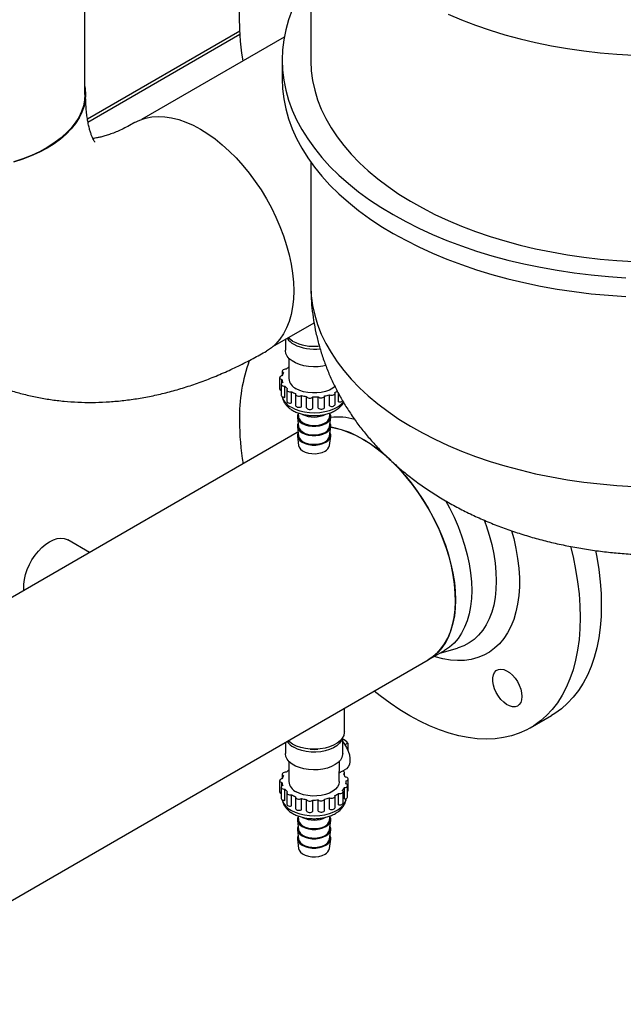
# Model space of a CAD drawing. Units: millimetres. Extents: x -3720 to -3146, y -6241 to -5861.
# Drawn here: x -3661 to -3651, y -6206 to -6189 of the extents above; entities that cross this region are included whole.
import ezdxf

# ---------------------------------------------------------------- set-up
doc = ezdxf.new("R2010")
doc.units = ezdxf.units.MM

msp = doc.modelspace()

# ---------------------------------------------------------------- linework, layer by layer
at = {"color": 7, "linetype": 'Continuous', "lineweight": 25}
for p, q in [((-3660.20316, -6190.40034), (-3660.20316, -6179.44927)), ((-3656.26687, -6186.20794), (-3656.26687, -6189.80072)), ((-3657.50422, -6189.30004), (-3660.15896, -6190.83259)), ((-3656.73043, -6189.40089), (-3659.21558, -6190.83553)), ((-3656.76687, -6189.80072), (-3656.76687, -6190.12733)), ((-3656.26687, -6191.58205), (-3656.26687, -6193.72011)), ((-3656.92976, -6194.79511), (-3656.20983, -6194.3795)), ((-3656.71005, -6194.66827), (-3656.71005, -6194.85924)), ((-3656.65005, -6194.99634), (-3656.65005, -6195.34916)), ((-3656.65189, -6195.12873), (-3656.65189, -6195.15054)), ((-3656.80947, -6195.33477), (-3656.80947, -6195.53073)), ((-3656.76915, -6195.42677), (-3656.76915, -6195.36749)), ((-3656.76404, -6195.22325), (-3656.76404, -6195.30116)), ((-3656.78206, -6195.44823), (-3656.78206, -6195.6442)), ((-3656.71993, -6195.67881), (-3656.71993, -6195.48284)), ((-3656.68549, -6195.54831), (-3656.68549, -6195.74428)), ((-3656.60184, -6195.77612), (-3656.60184, -6195.58015)), ((-3656.53282, -6195.6215), (-3656.53282, -6195.81747)), ((-3656.43085, -6195.84222), (-3656.43085, -6195.64625)), ((-3656.34399, -6195.85903), (-3656.34399, -6195.66306)), ((-3656.23003, -6195.86821), (-3656.23003, -6195.67224)), ((-3656.13852, -6195.86576), (-3656.13852, -6195.6698)), ((-3656.02651, -6195.85056), (-3656.02651, -6195.65459)), ((-3655.94271, -6195.8292), (-3655.94271, -6195.63323)), ((-3655.84488, -6195.80231), (-3655.84488, -6195.60634)), ((-3655.78301, -6195.75426), (-3655.78301, -6195.61279)), ((-3656.50117, -6196.02857), (-3656.47923, -6196.19089)), ((-3656.48989, -6195.94872), (-3656.47923, -6196.02758)), ((-3655.94087, -6196.02758), (-3655.93019, -6195.94858)), ((-3655.94087, -6196.19089), (-3655.91893, -6196.02857)), ((-3656.50117, -6196.19188), (-3656.47923, -6196.3542)), ((-3655.94087, -6196.3542), (-3655.91893, -6196.19188)), ((-3656.50443, -6196.29267), (-3666.51674, -6202.07265)), ((-3656.48877, -6196.28363), (-3656.50443, -6196.29267)), ((-3656.48874, -6196.28386), (-3656.50443, -6196.29267)), ((-3656.50117, -6196.35519), (-3656.47923, -6196.51751)), ((-3655.94087, -6196.51751), (-3655.91893, -6196.35519)), ((-3660.12293, -6198.38158), (-3660.50241, -6198.16251)), ((-3654.21861, -6200.25225), (-3653.93577, -6200.08896)), ((-3654.0181, -6200.13649), (-3653.71212, -6200.04922)), ((-3666.54795, -6207.36982), (-3654.21861, -6200.25225)), ((-3655.68205, -6201.50588), (-3655.68205, -6201.09707)), ((-3652.44145, -6201.43635), (-3652.07375, -6201.22408)), ((-3656.71005, -6201.69052), (-3656.71005, -6201.88149)), ((-3655.71005, -6201.88149), (-3655.71005, -6201.60382)), ((-3655.62315, -6201.70411), (-3655.6708, -6201.73162)), ((-3655.62315, -6201.70411), (-3655.62315, -6201.82131)), ((-3656.65005, -6202.01859), (-3656.65005, -6202.37141)), ((-3656.65189, -6202.15098), (-3656.65189, -6202.17279)), ((-3655.77005, -6202.22297), (-3655.65523, -6202.15668)), ((-3655.77005, -6202.37141), (-3655.77005, -6202.19517)), ((-3655.67829, -6202.27004), (-3655.67829, -6202.21972)), ((-3656.80947, -6202.35702), (-3656.80947, -6202.55299)), ((-3656.76915, -6202.44902), (-3656.76915, -6202.38974)), ((-3656.76404, -6202.2455), (-3656.76404, -6202.32341)), ((-3655.65005, -6202.41438), (-3655.65005, -6202.37141)), ((-3655.61523, -6202.52431), (-3655.61523, -6202.32834)), ((-3656.78206, -6202.47048), (-3656.78206, -6202.66645)), ((-3656.71993, -6202.70107), (-3656.71993, -6202.5051)), ((-3656.68549, -6202.57056), (-3656.68549, -6202.76653)), ((-3655.70455, -6202.74356), (-3655.70455, -6202.54759)), ((-3655.68098, -6202.67334), (-3655.68098, -6202.47737)), ((-3655.62439, -6202.63875), (-3655.62439, -6202.44279)), ((-3656.60184, -6202.79837), (-3656.60184, -6202.6024)), ((-3656.53282, -6202.64375), (-3656.53282, -6202.83972)), ((-3656.43085, -6202.86448), (-3656.43085, -6202.66851)), ((-3656.34399, -6202.88128), (-3656.34399, -6202.68531)), ((-3656.23003, -6202.89046), (-3656.23003, -6202.69449)), ((-3656.13852, -6202.88802), (-3656.13852, -6202.69205)), ((-3656.02651, -6202.87281), (-3656.02651, -6202.67684)), ((-3655.94271, -6202.85145), (-3655.94271, -6202.65548)), ((-3655.84488, -6202.82456), (-3655.84488, -6202.62859)), ((-3655.78301, -6202.77651), (-3655.78301, -6202.58054)), ((-3656.50117, -6203.05082), (-3656.47923, -6203.21314)), ((-3656.48989, -6202.97097), (-3656.47923, -6203.04983)), ((-3655.94087, -6203.04983), (-3655.93019, -6202.97084)), ((-3655.94087, -6203.21314), (-3655.91893, -6203.05082)), ((-3656.50117, -6203.21413), (-3656.47923, -6203.37645)), ((-3655.94087, -6203.37645), (-3655.91893, -6203.21413)), ((-3656.50117, -6203.37744), (-3656.47923, -6203.53976)), ((-3655.94087, -6203.53976), (-3655.91893, -6203.37744))]:
    msp.add_line(p, q, dxfattribs=at)
at = {"color": 8, "linetype": 'Continuous', "lineweight": 25}
msp.add_line((-3660.15068, -6190.88191), (-3657.50092, -6189.35224), dxfattribs=at)
at = {"color": 7, "linetype": 'Continuous', "lineweight": 25, "flags": 128}
for points in [[(-3657.44602, -6189.81399), (-3657.46601, -6189.6838), (-3657.49105, -6189.47196), (-3657.5061, -6189.26454), (-3657.51113, -6189.06223), (-3657.5061, -6188.86573), (-3657.49105, -6188.67569), (-3657.46601, -6188.49276), (-3657.43107, -6188.31756), (-3657.38636, -6188.15067), (-3657.33202, -6187.99268), (-3657.26824, -6187.8441), (-3657.19523, -6187.70545), (-3657.11324, -6187.57719), (-3657.02255, -6187.45976), (-3656.92346, -6187.35355), (-3656.81631, -6187.25892), (-3656.70147, -6187.17619), (-3656.57931, -6187.10565), (-3656.45026, -6187.04753), (-3656.31475, -6187.00203), (-3656.26687, -6186.98936)], [(-3656.59156, -6188.92839), (-3656.65449, -6189.10061), (-3656.70358, -6189.27433), (-3656.73871, -6189.44916), (-3656.75983, -6189.62475), (-3656.76687, -6189.80072), (-3656.75983, -6189.97668), (-3656.73871, -6190.15227), (-3656.70358, -6190.3271), (-3656.65449, -6190.50082), (-3656.59156, -6190.67304), (-3656.51492, -6190.8434), (-3656.42473, -6191.01153), (-3656.32119, -6191.17708), (-3656.20451, -6191.33969), (-3656.07495, -6191.49902), (-3655.93278, -6191.65473), (-3655.7783, -6191.80647), (-3655.61185, -6191.95394), (-3655.43378, -6192.09681), (-3655.24447, -6192.23478), (-3655.04433, -6192.36756), (-3654.83377, -6192.49486), (-3654.61326, -6192.61641), (-3654.38326, -6192.73195), (-3654.14426, -6192.84124), (-3653.89677, -6192.94404), (-3653.64132, -6193.04013), (-3653.37846, -6193.1293), (-3653.10874, -6193.21138), (-3652.83275, -6193.28617), (-3652.55106, -6193.35353), (-3652.26429, -6193.4133), (-3651.97304, -6193.46537), (-3651.67794, -6193.50961), (-3651.37962, -6193.54594), (-3651.0787, -6193.57428), (-3650.77584, -6193.59456)], [(-3656.26687, -6189.80072), (-3656.26676, -6189.82183), (-3656.25799, -6189.99064), (-3656.23521, -6190.15901), (-3656.19848, -6190.32655), (-3656.14787, -6190.49289), (-3656.0835, -6190.65764), (-3656.00553, -6190.82041), (-3655.91413, -6190.98084), (-3655.80951, -6191.13856), (-3655.69191, -6191.2932), (-3655.5616, -6191.4444), (-3655.41888, -6191.59183), (-3655.26409, -6191.73513), (-3655.09757, -6191.87399), (-3654.91971, -6192.00808), (-3654.73092, -6192.13709), (-3654.53163, -6192.26072), (-3654.3223, -6192.3787), (-3654.10342, -6192.49075), (-3653.87548, -6192.59661), (-3653.63901, -6192.69605), (-3653.39455, -6192.78882), (-3653.14267, -6192.87472), (-3652.88395, -6192.95355), (-3652.61897, -6193.02512), (-3652.34836, -6193.08928), (-3652.07273, -6193.14588), (-3651.79271, -6193.19479), (-3651.50896, -6193.23588), (-3651.22212, -6193.26908), (-3650.93285, -6193.2943), (-3650.64182, -6193.31148)], [(-3656.76687, -6190.12733), (-3656.75983, -6190.30329), (-3656.73871, -6190.47888), (-3656.70358, -6190.65372), (-3656.65449, -6190.82744), (-3656.59156, -6190.99966), (-3656.51492, -6191.17001), (-3656.42473, -6191.33815), (-3656.32119, -6191.5037), (-3656.20451, -6191.66631), (-3656.07495, -6191.82564), (-3655.93278, -6191.98134), (-3655.7783, -6192.13309), (-3655.61185, -6192.28056), (-3655.43378, -6192.42343), (-3655.24447, -6192.5614), (-3655.04433, -6192.69418), (-3654.83377, -6192.82148), (-3654.61326, -6192.94303), (-3654.38326, -6193.05857), (-3654.14426, -6193.16786), (-3653.89677, -6193.27065), (-3653.64132, -6193.36674), (-3653.37846, -6193.45592), (-3653.10874, -6193.53799), (-3652.83275, -6193.61279), (-3652.55106, -6193.68014), (-3652.26429, -6193.73992), (-3651.97304, -6193.79198), (-3651.67794, -6193.83623), (-3651.37962, -6193.87256), (-3651.0787, -6193.90089), (-3650.77584, -6193.92118)], [(-3660.20316, -6190.26494), (-3660.19824, -6190.29625), (-3660.19116, -6190.40034), (-3660.19824, -6190.50442), (-3660.21945, -6190.60786), (-3660.25465, -6190.71003), (-3660.30363, -6190.81028), (-3660.36608, -6190.90801), (-3660.44163, -6191.0026), (-3660.52979, -6191.09349), (-3660.63004, -6191.1801), (-3660.74175, -6191.2619), (-3660.86423, -6191.33839), (-3660.99673, -6191.4091), (-3661.13843, -6191.47358), (-3661.28846, -6191.53145), (-3661.44589, -6191.58235)], [(-3660.20316, -6190.40034), (-3660.20927, -6190.49677), (-3660.2294, -6190.59974), (-3660.26347, -6190.70147), (-3660.31126, -6190.80135), (-3660.37248, -6190.89876), (-3660.44674, -6190.9931), (-3660.5336, -6191.08378), (-3660.63252, -6191.17025), (-3660.74288, -6191.25197), (-3660.86401, -6191.32844), (-3660.99515, -6191.39918), (-3661.13551, -6191.46377), (-3661.28422, -6191.52181), (-3661.44035, -6191.57293)], [(-3659.33791, -6190.8923), (-3659.24526, -6190.84697), (-3659.14506, -6190.8136), (-3659.03897, -6190.79299), (-3658.92765, -6190.78526), (-3658.81178, -6190.79047), (-3658.69208, -6190.80858), (-3658.56928, -6190.83947), (-3658.44414, -6190.88297), (-3658.31744, -6190.9388), (-3658.18995, -6191.00661), (-3658.06246, -6191.086), (-3657.93575, -6191.17646), (-3657.81062, -6191.27744), (-3657.68782, -6191.38832), (-3657.56811, -6191.50842), (-3657.45225, -6191.637), (-3657.34092, -6191.77325), (-3657.23484, -6191.91635), (-3657.13464, -6192.06541), (-3657.04095, -6192.2195), (-3656.95434, -6192.37769), (-3656.87535, -6192.539), (-3656.80447, -6192.70242), (-3656.74212, -6192.86696), (-3656.68871, -6193.0316), (-3656.64455, -6193.19532), (-3656.60991, -6193.35712), (-3656.58502, -6193.51599), (-3656.57003, -6193.67096), (-3656.56502, -6193.82108), (-3656.57003, -6193.96541), (-3656.58502, -6194.10306), (-3656.60991, -6194.2332), (-3656.64455, -6194.35501), (-3656.68871, -6194.46774), (-3656.74212, -6194.57071), (-3656.80447, -6194.66327), (-3656.87535, -6194.74485), (-3656.95434, -6194.81496), (-3657.04095, -6194.87315), (-3657.04101, -6194.87319)], [(-3656.5834, -6194.69916), (-3656.63976, -6194.66075), (-3656.66245, -6194.64079)], [(-3656.00558, -6195.12264), (-3656.05599, -6195.13384), (-3656.1382, -6195.14489), (-3656.22246, -6195.14779), (-3656.30636, -6195.14248), (-3656.38752, -6195.12909), (-3656.46362, -6195.10801), (-3656.5325, -6195.07984), (-3656.59218, -6195.04538), (-3656.64098, -6195.00562), (-3656.67749, -6194.96169), (-3656.70069, -6194.91484), (-3656.7099, -6194.8664), (-3656.71005, -6194.85924)], [(-3656.69639, -6195.18889), (-3656.71554, -6195.18925), (-3656.73352, -6195.19308), (-3656.74849, -6195.19998), (-3656.75893, -6195.20925), (-3656.76377, -6195.21996), (-3656.76252, -6195.231), (-3656.7553, -6195.24124), (-3656.74286, -6195.24965)], [(-3656.76384, -6195.30113), (-3656.78147, -6195.30546), (-3656.79584, -6195.31278), (-3656.80548, -6195.32234), (-3656.80941, -6195.33317), (-3656.80723, -6195.34415), (-3656.79915, -6195.35419), (-3656.78602, -6195.36224), (-3656.76915, -6195.36749)], [(-3656.75649, -6195.41986), (-3656.77023, -6195.42758), (-3656.77905, -6195.4374), (-3656.78206, -6195.44832), (-3656.77895, -6195.45924), (-3656.77003, -6195.46903), (-3656.75623, -6195.4767), (-3656.73894, -6195.48147), (-3656.71993, -6195.48284)], [(-3656.67535, -6195.52905), (-3656.68333, -6195.5391), (-3656.68541, -6195.5501), (-3656.68138, -6195.56091), (-3656.67165, -6195.57044), (-3656.65721, -6195.57771), (-3656.63954, -6195.58199), (-3656.62043, -6195.58283), (-3656.60184, -6195.58015)], [(-3655.84173, -6195.48812), (-3655.88528, -6195.52053), (-3655.9435, -6195.55126), (-3656.01029, -6195.57548), (-3656.08351, -6195.59244), (-3656.16079, -6195.60157), (-3656.23965, -6195.60259), (-3656.31756, -6195.59547), (-3656.39202, -6195.58043), (-3656.46062, -6195.55796), (-3656.52118, -6195.52877)], [(-3656.78206, -6195.6442), (-3656.78206, -6195.64429), (-3656.77895, -6195.65521), (-3656.77003, -6195.665), (-3656.75623, -6195.67267), (-3656.73894, -6195.67744), (-3656.71993, -6195.67881)], [(-3656.53137, -6195.61393), (-3656.53251, -6195.62497), (-3656.52757, -6195.63566), (-3656.51705, -6195.6449), (-3656.50201, -6195.65176), (-3656.484, -6195.65553), (-3656.46485, -6195.65583), (-3656.4465, -6195.65263), (-3656.43085, -6195.64625)], [(-3656.34399, -6195.66306), (-3656.33815, -6195.6736), (-3656.32685, -6195.68253), (-3656.31125, -6195.68896), (-3656.29294, -6195.69221), (-3656.27379, -6195.69197), (-3656.25574, -6195.68826), (-3656.24064, -6195.68145), (-3656.23003, -6195.67224)], [(-3656.13852, -6195.6698), (-3656.12648, -6195.6784), (-3656.11036, -6195.68438), (-3656.09179, -6195.68712), (-3656.07268, -6195.68633), (-3656.05497, -6195.68212), (-3656.04046, -6195.67489), (-3656.03064, -6195.66539), (-3656.02651, -6195.65459)], [(-3655.94271, -6195.63323), (-3655.9261, -6195.63874), (-3655.90733, -6195.64095), (-3655.8883, -6195.63963), (-3655.87097, -6195.63492), (-3655.85709, -6195.62729), (-3655.84809, -6195.61753), (-3655.84488, -6195.60662), (-3655.84779, -6195.59569)], [(-3656.68549, -6195.74428), (-3656.68541, -6195.74607), (-3656.68138, -6195.75688), (-3656.67165, -6195.76641), (-3656.65721, -6195.77368), (-3656.63954, -6195.77796), (-3656.62043, -6195.7788), (-3656.60184, -6195.77612)], [(-3656.53282, -6195.81747), (-3656.53251, -6195.82094), (-3656.52757, -6195.83163), (-3656.51705, -6195.84087), (-3656.50201, -6195.84773), (-3656.484, -6195.8515), (-3656.46485, -6195.8518), (-3656.4465, -6195.8486), (-3656.43085, -6195.84222)], [(-3656.34399, -6195.85903), (-3656.33815, -6195.86957), (-3656.32685, -6195.8785), (-3656.31125, -6195.88493), (-3656.29294, -6195.88818), (-3656.27379, -6195.88794), (-3656.25574, -6195.88423), (-3656.24064, -6195.87742), (-3656.23003, -6195.86821)], [(-3656.13852, -6195.86576), (-3656.12648, -6195.87437), (-3656.11036, -6195.88035), (-3656.09179, -6195.88308), (-3656.07268, -6195.8823), (-3656.05497, -6195.87808), (-3656.04046, -6195.87086), (-3656.03064, -6195.86136), (-3656.02651, -6195.85056)], [(-3655.94271, -6195.8292), (-3655.9261, -6195.83471), (-3655.90733, -6195.83692), (-3655.8883, -6195.8356), (-3655.87097, -6195.83089), (-3655.85709, -6195.82326), (-3655.84809, -6195.8135), (-3655.84488, -6195.80259), (-3655.84488, -6195.80231)], [(-3656.48788, -6195.96358), (-3656.50021, -6195.99659), (-3656.50021, -6196.03433), (-3656.48566, -6196.07113), (-3656.45729, -6196.10514), (-3656.41653, -6196.13466), (-3656.3654, -6196.15819), (-3656.30649, -6196.17457), (-3656.24274, -6196.18297), (-3656.17736, -6196.18297), (-3656.11361, -6196.17457), (-3656.0547, -6196.15819), (-3656.00357, -6196.13466)], [(-3656.47923, -6196.02758), (-3656.47085, -6196.0558), (-3656.4477, -6196.08943), (-3656.41175, -6196.11908), (-3656.36492, -6196.14314), (-3656.30974, -6196.16031), (-3656.24918, -6196.16968), (-3656.18652, -6196.17073), (-3656.12512, -6196.16342), (-3656.06831, -6196.14812), (-3656.01913, -6196.12567)], [(-3656.00357, -6196.13466), (-3655.96281, -6196.10514), (-3655.93444, -6196.07113), (-3655.91989, -6196.03433), (-3655.91989, -6195.99659), (-3655.93222, -6195.96358)], [(-3656.48788, -6196.12689), (-3656.50021, -6196.15989), (-3656.50021, -6196.19764), (-3656.48566, -6196.23444), (-3656.45729, -6196.26845), (-3656.41653, -6196.29796), (-3656.3654, -6196.3215), (-3656.30649, -6196.33788), (-3656.24274, -6196.34628), (-3656.17736, -6196.34628), (-3656.11361, -6196.33788), (-3656.0547, -6196.3215), (-3656.00357, -6196.29796)], [(-3656.47923, -6196.19089), (-3656.47085, -6196.21911), (-3656.4477, -6196.25274), (-3656.41175, -6196.28239), (-3656.36492, -6196.30645), (-3656.30974, -6196.32362), (-3656.24918, -6196.33299), (-3656.18652, -6196.33404), (-3656.12512, -6196.32672), (-3656.06831, -6196.31143), (-3656.01913, -6196.28898)], [(-3656.00357, -6196.29796), (-3655.96281, -6196.26845), (-3655.93444, -6196.23444), (-3655.91989, -6196.19764), (-3655.91989, -6196.15989), (-3655.93222, -6196.12689)], [(-3654.94135, -6196.71257), (-3654.95699, -6196.69878), (-3655.08102, -6196.59609), (-3655.20679, -6196.50374), (-3655.33351, -6196.4223), (-3655.4604, -6196.35226), (-3655.58668, -6196.29406), (-3655.71158, -6196.24806), (-3655.83431, -6196.21454), (-3655.91982, -6196.19842)], [(-3655.91982, -6196.19842), (-3655.86103, -6196.20884), (-3655.73887, -6196.23958), (-3655.61439, -6196.28285), (-3655.48835, -6196.33839), (-3655.36152, -6196.40585), (-3655.2347, -6196.48481), (-3655.10865, -6196.5748), (-3654.98417, -6196.67526), (-3654.8973, -6196.75247)], [(-3656.48788, -6196.2902), (-3656.50021, -6196.3232), (-3656.50021, -6196.36095), (-3656.48566, -6196.39775), (-3656.45729, -6196.43176), (-3656.41653, -6196.46127), (-3656.3654, -6196.48481), (-3656.30649, -6196.50118), (-3656.24274, -6196.50958), (-3656.17736, -6196.50958), (-3656.11361, -6196.50118), (-3656.0547, -6196.48481), (-3656.00357, -6196.46127)], [(-3656.47923, -6196.3542), (-3656.47085, -6196.38242), (-3656.4477, -6196.41605), (-3656.41175, -6196.4457), (-3656.36492, -6196.46976), (-3656.30974, -6196.48693), (-3656.24918, -6196.4963), (-3656.18652, -6196.49735), (-3656.12512, -6196.49003), (-3656.06831, -6196.47474), (-3656.01913, -6196.45229)], [(-3656.00357, -6196.46127), (-3655.96281, -6196.43176), (-3655.93444, -6196.39775), (-3655.91989, -6196.36095), (-3655.91989, -6196.3232), (-3655.93222, -6196.2902)], [(-3656.47923, -6196.51751), (-3656.47085, -6196.54573), (-3656.4477, -6196.57936), (-3656.41175, -6196.609), (-3656.36492, -6196.63306), (-3656.30974, -6196.65024), (-3656.24918, -6196.65961), (-3656.18652, -6196.66066), (-3656.12512, -6196.65334), (-3656.06831, -6196.63805), (-3656.01913, -6196.6156)], [(-3654.21861, -6200.25225), (-3654.15074, -6200.20811), (-3654.07045, -6200.14095), (-3653.99812, -6200.06227), (-3653.93419, -6199.97256), (-3653.87906, -6199.87236), (-3653.83308, -6199.7623), (-3653.79651, -6199.64306), (-3653.7696, -6199.51536), (-3653.7525, -6199.38001), (-3653.74532, -6199.23782), (-3653.7481, -6199.08968), (-3653.76083, -6198.93651), (-3653.78343, -6198.77924), (-3653.81576, -6198.61884), (-3653.85762, -6198.45631), (-3653.90876, -6198.29265), (-3653.96885, -6198.12886), (-3654.03752, -6197.96596), (-3654.11436, -6197.80494), (-3654.19889, -6197.64681), (-3654.29058, -6197.49254), (-3654.38888, -6197.34307), (-3654.49317, -6197.19934), (-3654.60282, -6197.06222), (-3654.71715, -6196.93256), (-3654.83545, -6196.81116), (-3654.90324, -6196.74699)], [(-3654.85281, -6196.79436), (-3654.74293, -6196.90504), (-3654.62767, -6197.03294), (-3654.51693, -6197.16848), (-3654.4114, -6197.31083), (-3654.31172, -6197.45911), (-3654.21852, -6197.6124), (-3654.13237, -6197.76977), (-3654.05379, -6197.93023), (-3653.98327, -6198.0928), (-3653.92126, -6198.25648), (-3653.86812, -6198.42026), (-3653.82419, -6198.58313), (-3653.78974, -6198.74408), (-3653.76498, -6198.90212), (-3653.75006, -6199.05628), (-3653.74508, -6199.20561), (-3653.75006, -6199.34919), (-3653.76498, -6199.48613), (-3653.78974, -6199.61558), (-3653.82419, -6199.73676), (-3653.86812, -6199.8489), (-3653.92126, -6199.95133), (-3653.98327, -6200.04341), (-3654.05379, -6200.12456), (-3654.13237, -6200.1943), (-3654.21852, -6200.25219), (-3654.21861, -6200.25225)], [(-3653.91917, -6197.47799), (-3653.84952, -6197.60648), (-3653.77095, -6197.76695), (-3653.70043, -6197.92952), (-3653.63842, -6198.0932), (-3653.58528, -6198.25698), (-3653.54135, -6198.41984), (-3653.5069, -6198.5808), (-3653.48213, -6198.73884), (-3653.46722, -6198.893), (-3653.46223, -6199.04233), (-3653.46722, -6199.18591), (-3653.48213, -6199.32284), (-3653.5069, -6199.4523), (-3653.54135, -6199.57347), (-3653.58528, -6199.68562), (-3653.63842, -6199.78805), (-3653.70043, -6199.88012), (-3653.77095, -6199.96128), (-3653.84952, -6200.03102), (-3653.93568, -6200.08891), (-3653.93577, -6200.08896)], [(-3661.2659, -6199.04141), (-3661.26885, -6199.01102), (-3661.26885, -6198.9334), (-3661.25883, -6198.85087), (-3661.23902, -6198.76526), (-3661.20985, -6198.67849), (-3661.17199, -6198.5925), (-3661.12627, -6198.50921), (-3661.07372, -6198.43048), (-3661.01551, -6198.35807), (-3660.95294, -6198.29359), (-3660.88741, -6198.23849), (-3660.82039, -6198.194), (-3660.75336, -6198.1611), (-3660.68783, -6198.14055), (-3660.62526, -6198.13278), (-3660.56705, -6198.13799), (-3660.5145, -6198.15604), (-3660.50241, -6198.16251)], [(-3651.74025, -6198.27614), (-3651.69619, -6198.45779), (-3651.65148, -6198.67629), (-3651.61655, -6198.89183), (-3651.59151, -6199.10367), (-3651.57645, -6199.31109), (-3651.57143, -6199.5134), (-3651.57645, -6199.7099), (-3651.59151, -6199.89994), (-3651.61655, -6200.08287), (-3651.65148, -6200.25808), (-3651.69619, -6200.42496), (-3651.75053, -6200.58295), (-3651.81432, -6200.73153), (-3651.88732, -6200.87018), (-3651.96931, -6200.99844), (-3652.06001, -6201.11587), (-3652.15909, -6201.22209), (-3652.26624, -6201.31671), (-3652.38109, -6201.39944), (-3652.50324, -6201.46998), (-3652.6323, -6201.5281), (-3652.76781, -6201.5736), (-3652.90932, -6201.60633), (-3653.05635, -6201.62618), (-3653.20841, -6201.63308), (-3653.36498, -6201.627), (-3653.52553, -6201.60797), (-3653.68952, -6201.57605), (-3653.85638, -6201.53135), (-3654.02557, -6201.47402), (-3654.1965, -6201.40426), (-3654.3686, -6201.3223), (-3654.54128, -6201.22841), (-3654.71396, -6201.12292), (-3654.88606, -6201.00619), (-3655.05699, -6200.8786), (-3655.1602, -6200.79581)], [(-3651.30658, -6198.34705), (-3651.28379, -6198.46403), (-3651.24885, -6198.67956), (-3651.22381, -6198.8914), (-3651.20876, -6199.09883), (-3651.20373, -6199.30113), (-3651.20876, -6199.49764), (-3651.22381, -6199.68768), (-3651.24885, -6199.87061), (-3651.28379, -6200.04581), (-3651.3285, -6200.21269), (-3651.38284, -6200.37069), (-3651.44662, -6200.51926), (-3651.51963, -6200.65791), (-3651.60162, -6200.78617), (-3651.69231, -6200.90361), (-3651.7914, -6201.00982), (-3651.89855, -6201.10445), (-3652.01339, -6201.18717), (-3652.07375, -6201.22408)], [(-3652.58672, -6200.89038), (-3652.59193, -6200.94655), (-3652.60735, -6200.99439), (-3652.63235, -6201.03197), (-3652.6659, -6201.05773), (-3652.70663, -6201.07062), (-3652.75287, -6201.07012), (-3652.80273, -6201.05625), (-3652.85417, -6201.02956), (-3652.90508, -6200.99116), (-3652.95338, -6200.94262), (-3652.99709, -6200.88593), (-3653.03443, -6200.8234), (-3653.06385, -6200.7576), (-3653.08416, -6200.69121), (-3653.09453, -6200.62697), (-3653.09453, -6200.56749), (-3653.08416, -6200.51521), (-3653.06385, -6200.47228), (-3653.03443, -6200.44045), (-3652.99709, -6200.42102), (-3652.95338, -6200.4148), (-3652.90508, -6200.42202), (-3652.85417, -6200.44241), (-3652.80273, -6200.47512), (-3652.75287, -6200.51881), (-3652.70663, -6200.5717), (-3652.6659, -6200.63162), (-3652.63235, -6200.69611), (-3652.60735, -6200.76255), (-3652.59193, -6200.8282), (-3652.58672, -6200.89038)], [(-3655.68205, -6201.50588), (-3655.6825, -6201.51848), (-3655.69329, -6201.56843), (-3655.71817, -6201.61668), (-3655.75647, -6201.66191), (-3655.80714, -6201.70288), (-3655.8688, -6201.73847), (-3655.93977, -6201.76773), (-3656.01812, -6201.78984), (-3656.1017, -6201.8042), (-3656.18823, -6201.81043), (-3656.27536, -6201.80835), (-3656.36071, -6201.79802), (-3656.44195, -6201.77972), (-3656.51686, -6201.75395), (-3656.5834, -6201.72141), (-3656.63976, -6201.683), (-3656.66245, -6201.66304)], [(-3655.71506, -6201.61197), (-3655.71556, -6201.61393), (-3655.73518, -6201.66156), (-3655.76847, -6201.70659), (-3655.81445, -6201.74773), (-3655.87182, -6201.78378), (-3655.93892, -6201.81372), (-3656.01382, -6201.83669), (-3656.09436, -6201.85201), (-3656.17823, -6201.85926), (-3656.26302, -6201.85822), (-3656.34628, -6201.84893), (-3656.42562, -6201.83164), (-3656.49877, -6201.80686), (-3656.5636, -6201.77531)], [(-3655.71005, -6201.67785), (-3655.67846, -6201.72007), (-3655.64258, -6201.78017), (-3655.6143, -6201.84341), (-3655.59477, -6201.90721), (-3655.58481, -6201.96896), (-3655.58481, -6202.02612), (-3655.59477, -6202.07637), (-3655.6143, -6202.11763), (-3655.64258, -6202.14822), (-3655.65523, -6202.15668)], [(-3655.71005, -6201.88149), (-3655.71144, -6201.90296), (-3655.7248, -6201.95107), (-3655.75199, -6201.9972), (-3655.79223, -6202.04004), (-3655.84439, -6202.07835), (-3655.90696, -6202.11105), (-3655.97817, -6202.13722), (-3656.05599, -6202.15609), (-3656.1382, -6202.16714), (-3656.22246, -6202.17004), (-3656.30636, -6202.16473), (-3656.38752, -6202.15134), (-3656.46362, -6202.13026), (-3656.5325, -6202.10209), (-3656.59218, -6202.06763), (-3656.64098, -6202.02787), (-3656.67749, -6201.98394), (-3656.70069, -6201.93709), (-3656.7099, -6201.88865), (-3656.71005, -6201.88149)], [(-3656.69639, -6202.21114), (-3656.71554, -6202.2115), (-3656.73352, -6202.21533), (-3656.74849, -6202.22223), (-3656.75893, -6202.23151), (-3656.76377, -6202.24221), (-3656.76252, -6202.25325), (-3656.7553, -6202.26349), (-3656.74286, -6202.27191)], [(-3655.69542, -6202.24395), (-3655.68437, -6202.23491), (-3655.67883, -6202.22432), (-3655.67935, -6202.21327), (-3655.68588, -6202.20287), (-3655.69775, -6202.19419), (-3655.711, -6202.18888)], [(-3656.76384, -6202.32339), (-3656.78147, -6202.32771), (-3656.79584, -6202.33503), (-3656.80548, -6202.34459), (-3656.80941, -6202.35542), (-3656.80723, -6202.36641), (-3656.79915, -6202.37644), (-3656.78602, -6202.38449), (-3656.76915, -6202.38974)], [(-3655.77005, -6202.37141), (-3655.77016, -6202.37711), (-3655.77899, -6202.42236), (-3655.80168, -6202.46598), (-3655.83749, -6202.50655), (-3655.88528, -6202.54278), (-3655.9435, -6202.57351), (-3656.01029, -6202.59773), (-3656.08351, -6202.61469), (-3656.16079, -6202.62382), (-3656.23965, -6202.62484), (-3656.31756, -6202.61772), (-3656.39202, -6202.60268), (-3656.46062, -6202.58021), (-3656.52118, -6202.55102)], [(-3655.65041, -6202.35988), (-3655.63445, -6202.35375), (-3655.62266, -6202.34504), (-3655.61622, -6202.33462), (-3655.6158, -6202.32356), (-3655.62145, -6202.31299), (-3655.63258, -6202.30398), (-3655.64805, -6202.29746), (-3655.6663, -6202.29409)], [(-3656.75649, -6202.44212), (-3656.77023, -6202.44983), (-3656.77905, -6202.45965), (-3656.78206, -6202.47057), (-3656.77895, -6202.48149), (-3656.77003, -6202.49128), (-3656.75623, -6202.49895), (-3656.73894, -6202.50372), (-3656.71993, -6202.5051)], [(-3656.67535, -6202.5513), (-3656.68333, -6202.56135), (-3656.68541, -6202.57235), (-3656.68138, -6202.58316), (-3656.67165, -6202.59269), (-3656.65721, -6202.59996), (-3656.63954, -6202.60424), (-3656.62043, -6202.60508), (-3656.60184, -6202.6024)], [(-3655.78301, -6202.58054), (-3655.76407, -6202.58222), (-3655.74518, -6202.58037), (-3655.72827, -6202.57517), (-3655.71505, -6202.56716), (-3655.70689, -6202.55715), (-3655.7046, -6202.54617), (-3655.70843, -6202.53533), (-3655.71798, -6202.52574)], [(-3655.68098, -6202.47737), (-3655.66227, -6202.47498), (-3655.64582, -6202.46931), (-3655.6333, -6202.46094), (-3655.62599, -6202.45072), (-3655.62463, -6202.43968), (-3655.62938, -6202.42896), (-3655.63973, -6202.41966), (-3655.65464, -6202.41271)], [(-3656.78206, -6202.66645), (-3656.78206, -6202.66654), (-3656.77895, -6202.67746), (-3656.77003, -6202.68725), (-3656.75623, -6202.69492), (-3656.73894, -6202.69969), (-3656.71993, -6202.70107)], [(-3656.53137, -6202.63618), (-3656.53251, -6202.64723), (-3656.52757, -6202.65791), (-3656.51705, -6202.66716), (-3656.50201, -6202.67401), (-3656.484, -6202.67778), (-3656.46485, -6202.67808), (-3656.4465, -6202.67488), (-3656.43085, -6202.66851)], [(-3656.34399, -6202.68531), (-3656.33815, -6202.69585), (-3656.32685, -6202.70478), (-3656.31125, -6202.71121), (-3656.29294, -6202.71446), (-3656.27379, -6202.71422), (-3656.25574, -6202.71051), (-3656.24064, -6202.7037), (-3656.23003, -6202.69449)], [(-3656.13852, -6202.69205), (-3656.12648, -6202.70065), (-3656.11036, -6202.70663), (-3656.09179, -6202.70937), (-3656.07268, -6202.70859), (-3656.05497, -6202.70437), (-3656.04046, -6202.69714), (-3656.03064, -6202.68764), (-3656.02651, -6202.67684)], [(-3655.94271, -6202.65548), (-3655.9261, -6202.66099), (-3655.90733, -6202.6632), (-3655.8883, -6202.66188), (-3655.87097, -6202.65717), (-3655.85709, -6202.64954), (-3655.84809, -6202.63978), (-3655.84488, -6202.62887), (-3655.84779, -6202.61794)], [(-3655.78301, -6202.77651), (-3655.76407, -6202.77819), (-3655.74518, -6202.77634), (-3655.72827, -6202.77114), (-3655.71505, -6202.76313), (-3655.70689, -6202.75312), (-3655.70455, -6202.74356)], [(-3655.68098, -6202.67334), (-3655.66227, -6202.67095), (-3655.64582, -6202.66528), (-3655.6333, -6202.65691), (-3655.62599, -6202.64669), (-3655.62439, -6202.63875)], [(-3656.68549, -6202.76653), (-3656.68541, -6202.76832), (-3656.68138, -6202.77913), (-3656.67165, -6202.78866), (-3656.65721, -6202.79593), (-3656.63954, -6202.80021), (-3656.62043, -6202.80105), (-3656.60184, -6202.79837)], [(-3656.53282, -6202.83972), (-3656.53251, -6202.84319), (-3656.52757, -6202.85388), (-3656.51705, -6202.86313), (-3656.50201, -6202.86998), (-3656.484, -6202.87375), (-3656.46485, -6202.87405), (-3656.4465, -6202.87085), (-3656.43085, -6202.86448)], [(-3656.34399, -6202.88128), (-3656.33815, -6202.89182), (-3656.32685, -6202.90075), (-3656.31125, -6202.90718), (-3656.29294, -6202.91043), (-3656.27379, -6202.91019), (-3656.25574, -6202.90648), (-3656.24064, -6202.89967), (-3656.23003, -6202.89046)], [(-3656.13852, -6202.88802), (-3656.12648, -6202.89662), (-3656.11036, -6202.9026), (-3656.09179, -6202.90534), (-3656.07268, -6202.90456), (-3656.05497, -6202.90034), (-3656.04046, -6202.89311), (-3656.03064, -6202.88361), (-3656.02651, -6202.87281)], [(-3655.94271, -6202.85145), (-3655.9261, -6202.85696), (-3655.90733, -6202.85917), (-3655.8883, -6202.85785), (-3655.87097, -6202.85314), (-3655.85709, -6202.84551), (-3655.84809, -6202.83575), (-3655.84488, -6202.82484), (-3655.84488, -6202.82456)], [(-3656.48788, -6202.98584), (-3656.50021, -6203.01884), (-3656.50021, -6203.05658), (-3656.48566, -6203.09338), (-3656.45729, -6203.12739), (-3656.41653, -6203.15691), (-3656.3654, -6203.18044), (-3656.30649, -6203.19682), (-3656.24274, -6203.20522), (-3656.17736, -6203.20522), (-3656.11361, -6203.19682), (-3656.0547, -6203.18044), (-3656.00357, -6203.15691)], [(-3656.47923, -6203.04983), (-3656.47085, -6203.07805), (-3656.4477, -6203.11169), (-3656.41175, -6203.14133), (-3656.36492, -6203.16539), (-3656.30974, -6203.18257), (-3656.24918, -6203.19193), (-3656.18652, -6203.19299), (-3656.12512, -6203.18567), (-3656.06831, -6203.17037), (-3656.01913, -6203.14793)], [(-3656.00357, -6203.15691), (-3655.96281, -6203.12739), (-3655.93444, -6203.09338), (-3655.91989, -6203.05658), (-3655.91989, -6203.01884), (-3655.93222, -6202.98584)], [(-3656.48788, -6203.14914), (-3656.50021, -6203.18214), (-3656.50021, -6203.21989), (-3656.48566, -6203.25669), (-3656.45729, -6203.2907), (-3656.41653, -6203.32021), (-3656.3654, -6203.34375), (-3656.30649, -6203.36013), (-3656.24274, -6203.36853), (-3656.17736, -6203.36853), (-3656.11361, -6203.36013), (-3656.0547, -6203.34375), (-3656.00357, -6203.32021)], [(-3656.47923, -6203.21314), (-3656.47085, -6203.24136), (-3656.4477, -6203.27499), (-3656.41175, -6203.30464), (-3656.36492, -6203.3287), (-3656.30974, -6203.34587), (-3656.24918, -6203.35524), (-3656.18652, -6203.35629), (-3656.12512, -6203.34897), (-3656.06831, -6203.33368), (-3656.01913, -6203.31123)], [(-3656.00357, -6203.32021), (-3655.96281, -6203.2907), (-3655.93444, -6203.25669), (-3655.91989, -6203.21989), (-3655.91989, -6203.18214), (-3655.93222, -6203.14914)], [(-3656.48788, -6203.31245), (-3656.50021, -6203.34545), (-3656.50021, -6203.3832), (-3656.48566, -6203.42), (-3656.45729, -6203.45401), (-3656.41653, -6203.48352), (-3656.3654, -6203.50706), (-3656.30649, -6203.52344), (-3656.24274, -6203.53183), (-3656.17736, -6203.53183), (-3656.11361, -6203.52344), (-3656.0547, -6203.50706), (-3656.00357, -6203.48352)], [(-3656.47923, -6203.37645), (-3656.47085, -6203.40467), (-3656.4477, -6203.4383), (-3656.41175, -6203.46795), (-3656.36492, -6203.49201), (-3656.30974, -6203.50918), (-3656.24918, -6203.51855), (-3656.18652, -6203.5196), (-3656.12512, -6203.51228), (-3656.06831, -6203.49699), (-3656.01913, -6203.47454)], [(-3656.00357, -6203.48352), (-3655.96281, -6203.45401), (-3655.93444, -6203.42), (-3655.91989, -6203.3832), (-3655.91989, -6203.34545), (-3655.93222, -6203.31245)], [(-3656.47923, -6203.53976), (-3656.47085, -6203.56798), (-3656.4477, -6203.60161), (-3656.41175, -6203.63126), (-3656.36492, -6203.65531), (-3656.30974, -6203.67249), (-3656.24918, -6203.68186), (-3656.18652, -6203.68291), (-3656.12512, -6203.67559), (-3656.06831, -6203.6603), (-3656.01913, -6203.63785)]]:
    msp.add_lwpolyline(points, dxfattribs=at)
at = {"color": 8, "linetype": 'Continuous', "lineweight": 25, "flags": 128}
for points in [[(-3653.87548, -6189.00383), (-3653.63901, -6189.10327), (-3653.39455, -6189.19604), (-3653.14267, -6189.28194), (-3652.88395, -6189.36077), (-3652.61897, -6189.43234), (-3652.34836, -6189.4965), (-3652.07273, -6189.5531), (-3651.79271, -6189.60201), (-3651.50896, -6189.6431), (-3651.22212, -6189.6763), (-3650.93285, -6189.70152), (-3650.64182, -6189.7187)], [(-3656.26687, -6193.72011), (-3656.26676, -6193.74122), (-3656.25799, -6193.91003), (-3656.23521, -6194.0784), (-3656.19848, -6194.24595), (-3656.14787, -6194.41229), (-3656.0835, -6194.57703), (-3656.00553, -6194.73981), (-3655.91413, -6194.90024), (-3655.80951, -6195.05795), (-3655.69191, -6195.21259), (-3655.5616, -6195.3638), (-3655.41888, -6195.51122), (-3655.26409, -6195.65453), (-3655.09757, -6195.79338), (-3654.91971, -6195.92747), (-3654.73092, -6196.05648), (-3654.53163, -6196.18012), (-3654.3223, -6196.2981), (-3654.10342, -6196.41015), (-3653.87548, -6196.51601), (-3653.63901, -6196.61544), (-3653.39455, -6196.70821), (-3653.14267, -6196.79411), (-3652.88395, -6196.87294), (-3652.61897, -6196.94452), (-3652.34836, -6197.00868), (-3652.07273, -6197.06528), (-3651.79271, -6197.11418), (-3651.50896, -6197.15528), (-3651.22212, -6197.18847), (-3650.93285, -6197.21369), (-3650.64182, -6197.23088)], [(-3656.60603, -6195.85211), (-3656.53738, -6195.88582), (-3656.46026, -6195.91274), (-3656.37665, -6195.93216), (-3656.28873, -6195.94359), (-3656.19877, -6195.94674), (-3656.10911, -6195.94151), (-3656.02206, -6195.92804), (-3655.93987, -6195.90669), (-3655.86469, -6195.878), (-3655.79845, -6195.84272), (-3655.74287, -6195.80177), (-3655.69949, -6195.75634)], [(-3653.24274, -6197.81886), (-3653.20935, -6197.91199), (-3653.15644, -6198.07884), (-3653.11271, -6198.24467), (-3653.07844, -6198.40849), (-3653.05381, -6198.56935), (-3653.03897, -6198.7263), (-3653.03402, -6198.87843), (-3653.03897, -6199.02484), (-3653.05381, -6199.16466), (-3653.07844, -6199.29709), (-3653.11271, -6199.42133), (-3653.15644, -6199.53668), (-3653.20935, -6199.64243), (-3653.27115, -6199.73799), (-3653.34146, -6199.82278), (-3653.41988, -6199.8963), (-3653.50595, -6199.95814), (-3653.59915, -6200.00791), (-3653.69895, -6200.04534), (-3653.71261, -6200.04935)], [(-3652.76756, -6198.00357), (-3652.73092, -6198.13966), (-3652.69162, -6198.31503), (-3652.66197, -6198.4877), (-3652.64211, -6198.65679), (-3652.63216, -6198.82141), (-3652.63216, -6198.98069), (-3652.64211, -6199.13382), (-3652.66197, -6199.27998), (-3652.69162, -6199.41843), (-3652.73092, -6199.54843), (-3652.77965, -6199.6693), (-3652.83757, -6199.78043), (-3652.90437, -6199.88123), (-3652.9797, -6199.97117), (-3653.06318, -6200.04979), (-3653.15436, -6200.11667), (-3653.25278, -6200.17146), (-3653.35791, -6200.21389), (-3653.46921, -6200.24373), (-3653.5861, -6200.26082), (-3653.70797, -6200.26508), (-3653.83418, -6200.25648), (-3653.96408, -6200.23507), (-3654.09699, -6200.20095), (-3654.11836, -6200.19437)], [(-3656.60603, -6202.87437), (-3656.53738, -6202.90807), (-3656.46026, -6202.93499), (-3656.37665, -6202.95441), (-3656.28873, -6202.96585), (-3656.19877, -6202.96899), (-3656.10911, -6202.96376), (-3656.02206, -6202.95029), (-3655.93987, -6202.92894), (-3655.86469, -6202.90025), (-3655.79845, -6202.86498), (-3655.74287, -6202.82402), (-3655.69939, -6202.77845), (-3655.66913, -6202.72944), (-3655.65289, -6202.67827), (-3655.65134, -6202.66766)]]:
    msp.add_lwpolyline(points, dxfattribs=at)
at = {"color": 7, "linetype": 'Continuous', "lineweight": 25}
for centre, radius, start, end in [((-3656.41014, -6194.46661), 0.32497, 214.357114, 241.819377), ((-3656.21481, -6193.99371), 0.79594, 242.413285, 276.885681), ((-3656.21305, -6194.08029), 0.75862, 242.477843, 278.253783), ((-3656.21005, -6194.07289), 0.71622, 264.648777, 275.351223), ((-3654.51188, -6196.03581), 2.99965, 160.50426, 180.929671), ((-3656.42227, -6195.46195), 0.38691, 126.403576, 135.111296), ((-3656.63102, -6195.12873), 0.02084, 155.914359, 204.085641), ((-3656.57207, -6195.34758), 0.19809, 185.767112, 201.401653), ((-3656.55375, -6195.35671), 0.21731, 150.484683, 165.181506), ((-3656.43643, -6195.33193), 0.21431, 184.612535, 246.707606), ((-3656.7727, -6195.52354), 0.03747, 191.077073, 255.541273), ((-3656.45841, -6195.27512), 0.33398, 218.459657, 229.490617), ((-3656.30701, -6195.05551), 0.6018, 240.664985, 248.111355), ((-3656.22186, -6194.79901), 0.87263, 256.143629, 261.954988), ((-3656.21004, -6194.70572), 0.96672, 268.815015, 274.242664), ((-3656.18567, -6194.85513), 0.81514, 281.259197, 287.340874), ((-3656.08817, -6195.10318), 0.54804, 296.015979, 301.245832), ((-3655.76292, -6195.67911), 0.07779, 255.032397, 311.377795), ((-3656.21039, -6195.5748), 0.44724, 243.561154, 297.543399), ((-3656.0747, -6196.00107), 0.13643, 294.035687, 348.79535), ((-3655.79848, -6197.13284), 1.10989, 74.296064, 96.237273), ((-3652.90133, -6196.06393), 4.60984, 180.255442, 189.644476), ((-3656.0747, -6196.16438), 0.13643, 294.035687, 348.79535), ((-3656.0747, -6196.32769), 0.13643, 294.035687, 348.79535), ((-3656.0747, -6196.49099), 0.13643, 294.035687, 348.79535), ((-3656.41014, -6201.48886), 0.32497, 214.357114, 241.819377), ((-3655.77851, -6201.80803), 0.18691, 33.778114, 68.513914), ((-3656.21005, -6201.09514), 0.71622, 264.648778, 275.351222), ((-3656.42227, -6202.4842), 0.38691, 126.403576, 135.111296), ((-3656.63102, -6202.15098), 0.02084, 155.914359, 204.085641), ((-3656.57207, -6202.36983), 0.19809, 185.767112, 201.401653), ((-3656.55375, -6202.37896), 0.21731, 150.484683, 165.181506), ((-3656.43643, -6202.35418), 0.21431, 184.612535, 246.707606), ((-3655.89246, -6202.39187), 0.24639, 23.381603, 36.896255), ((-3655.8386, -6202.37139), 0.18854, 347.34184, 3.500501), ((-3656.7727, -6202.54579), 0.03747, 191.077073, 255.541273), ((-3656.45841, -6202.29737), 0.33398, 218.459657, 229.490617), ((-3655.92485, -6202.32918), 0.28536, 316.462964, 328.715316), ((-3655.64134, -6202.52279), 0.02615, 310.380393, 356.661599), ((-3656.30701, -6202.07776), 0.6018, 240.664985, 248.111355), ((-3656.22186, -6201.82127), 0.87263, 256.143629, 261.954988), ((-3656.21004, -6201.72797), 0.96672, 268.815015, 274.242664), ((-3656.18567, -6201.87738), 0.81514, 281.259197, 287.340874), ((-3656.07848, -6202.14351), 0.52755, 295.932148, 304.062476), ((-3656.21039, -6202.59705), 0.44724, 243.561154, 297.543399), ((-3656.0747, -6203.02332), 0.13643, 294.035687, 348.79535), ((-3656.0747, -6203.18663), 0.13643, 294.035687, 348.79535), ((-3656.0747, -6203.34994), 0.13643, 294.035687, 348.79535), ((-3656.0747, -6203.51325), 0.13643, 294.035687, 348.79535)]:
    msp.add_arc(centre, radius, start, end, dxfattribs=at)
at = {"color": 8, "linetype": 'Continuous', "lineweight": 25}
for centre in [(-3656.4737, -6195.57754), (-3656.4737, -6202.59979)]:
    msp.add_arc(centre, 0.3048, 197.391658, 244.268976, dxfattribs=at)
at = {"color": 7, "linetype": 'Continuous', "lineweight": 25}
for points, knots in [([(-3664.78716, -6190.40034), (-3664.78681, -6190.45595), (-3664.78584, -6190.61109), (-3664.77531, -6190.86341), (-3664.75213, -6191.1557), (-3664.71725, -6191.44348), (-3664.67086, -6191.72585), (-3664.61296, -6192.00207), (-3664.54369, -6192.27141), (-3664.46326, -6192.53321), (-3664.37191, -6192.78686), (-3664.26995, -6193.03185), (-3664.15773, -6193.26775), (-3664.03559, -6193.49421), (-3663.90392, -6193.71092), (-3663.76309, -6193.91767), (-3663.61346, -6194.11423), (-3663.45542, -6194.30045), (-3663.28933, -6194.47616), (-3663.11557, -6194.64122), (-3662.93451, -6194.79548), (-3662.74652, -6194.93883), (-3662.55199, -6195.07114), (-3662.35126, -6195.1923), (-3662.14473, -6195.30217), (-3661.93278, -6195.40065), (-3661.7158, -6195.48765), (-3661.49412, -6195.56307), (-3661.26806, -6195.62686), (-3661.03791, -6195.67894), (-3660.80393, -6195.71925), (-3660.56638, -6195.74771), (-3660.32549, -6195.76424), (-3660.08147, -6195.76875), (-3659.83456, -6195.76114), (-3659.58497, -6195.74131), (-3659.33293, -6195.70916), (-3659.07873, -6195.66457), (-3658.82266, -6195.60748), (-3658.56508, -6195.53782), (-3658.30642, -6195.45559), (-3658.04715, -6195.36083), (-3657.78778, -6195.25372), (-3657.52893, -6195.13421), (-3657.27954, -6195.00784), (-3657.11785, -6194.91656), (-3657.04104, -6194.8732)], [0, 0, 0, 0, 0.01414338, 0.03945396, 0.06475465, 0.0899633, 0.11503798, 0.13993639, 0.16461847, 0.18904914, 0.21320049, 0.23705336, 0.26059779, 0.28383274, 0.30676521, 0.32940885, 0.35178262, 0.37390946, 0.39581509, 0.41752718, 0.43907457, 0.46048687, 0.48179409, 0.50302651, 0.52421451, 0.5453822, 0.56655663, 0.5877685, 0.60904849, 0.63042709, 0.65193442, 0.67359996, 0.69545211, 0.71751754, 0.73982048, 0.76238176, 0.78521773, 0.80833912, 0.83174994, 0.85544662, 0.87941749, 0.90364292, 0.92809611, 0.95274459, 0.97755231, 1, 1, 1, 1]), ([(-3660.02993, -6191.23303), (-3660.02984, -6191.23313), (-3660.02873, -6191.23435), (-3660.03269, -6191.22967), (-3660.04147, -6191.21622), (-3660.05559, -6191.19121), (-3660.0731, -6191.15418), (-3660.09233, -6191.10589), (-3660.11209, -6191.0464), (-3660.13141, -6190.97568), (-3660.14936, -6190.8938), (-3660.16509, -6190.80089), (-3660.17783, -6190.6972), (-3660.18681, -6190.58293), (-3660.19073, -6190.48242), (-3660.19106, -6190.41948), (-3660.19116, -6190.40034)], [0, 0, 0, 0, 0.00786671, 0.09632466, 0.17939449, 0.26652251, 0.34945733, 0.42955361, 0.50780335, 0.58489752, 0.66133694, 0.73749262, 0.81364149, 0.88992496, 0.9665085, 1, 1, 1, 1]), ([(-3659.33886, -6190.89284), (-3659.35929, -6190.90447), (-3659.41796, -6190.93784), (-3659.51055, -6190.98605), (-3659.61378, -6191.03472), (-3659.70938, -6191.07469), (-3659.79678, -6191.10662), (-3659.87528, -6191.13107), (-3659.94457, -6191.14885), (-3660.00331, -6191.16054), (-3660.044, -6191.16654), (-3660.06104, -6191.16784), (-3660.06595, -6191.16821)], [0, 0, 0, 0, 0.05998415, 0.17217845, 0.28383906, 0.39505186, 0.50603745, 0.61707271, 0.72842385, 0.84054244, 0.95400753, 1, 1, 1, 1]), ([(-3656.26587, -6193.72003), (-3656.26549, -6193.77955), (-3656.26462, -6193.91294), (-3656.24823, -6194.11955), (-3656.21967, -6194.33899), (-3656.17847, -6194.55624), (-3656.12529, -6194.77088), (-3656.06019, -6194.98247), (-3655.98337, -6195.19062), (-3655.895, -6195.395), (-3655.79526, -6195.59525), (-3655.68427, -6195.7911), (-3655.56218, -6195.98225), (-3655.42907, -6196.16847), (-3655.28504, -6196.3495), (-3655.13014, -6196.52511), (-3654.96443, -6196.69502), (-3654.788, -6196.85898), (-3654.60094, -6197.01667), (-3654.40345, -6197.16774), (-3654.19579, -6197.3118), (-3653.97836, -6197.44843), (-3653.7517, -6197.5772), (-3653.51648, -6197.6977), (-3653.27347, -6197.80953), (-3653.02355, -6197.91237), (-3652.76763, -6198.00598), (-3652.50661, -6198.09019), (-3652.24131, -6198.16492), (-3651.97244, -6198.23017), (-3651.70062, -6198.28598), (-3651.42642, -6198.3324), (-3651.15032, -6198.3695), (-3650.87279, -6198.39733), (-3650.59424, -6198.41596), (-3650.31504, -6198.4254), (-3650.03557, -6198.42568), (-3649.75621, -6198.41678), (-3649.47734, -6198.39869), (-3649.19932, -6198.37135), (-3648.92251, -6198.3347), (-3648.64729, -6198.28863), (-3648.37404, -6198.23303), (-3648.10318, -6198.16775), (-3647.8352, -6198.09266), (-3647.57062, -6198.00759), (-3647.31008, -6197.9124), (-3647.05426, -6197.80705), (-3646.80416, -6197.69134), (-3646.59774, -6197.58529), (-3646.47607, -6197.51626), (-3646.43353, -6197.49212)], [0, 0, 0, 0, 0.01475291, 0.03306489, 0.05134814, 0.06962349, 0.08791226, 0.10623643, 0.1246188, 0.14308308, 0.1616539, 0.18035677, 0.19921782, 0.2182634, 0.2375194, 0.25701019, 0.27675732, 0.2967777, 0.31708161, 0.33767057, 0.35853556, 0.37965598, 0.40100008, 0.4225269, 0.4441898, 0.46594089, 0.48773216, 0.50951821, 0.53127295, 0.55297947, 0.57462932, 0.5962212, 0.61775952, 0.63925305, 0.66071377, 0.68215593, 0.70359535, 0.72504876, 0.74652783, 0.76804964, 0.78963106, 0.81128792, 0.8330343, 0.85488154, 0.87683698, 0.8989024, 0.92107221, 0.94333159, 0.96565489, 0.98799342, 1, 1, 1, 1]), ([(-3656.76554, -6195.6673), (-3656.76249, -6195.68288), (-3656.75574, -6195.7174), (-3656.73124, -6195.76738), (-3656.69583, -6195.81672), (-3656.64962, -6195.86169), (-3656.60914, -6195.8905), (-3656.57335, -6195.91177), (-3656.53488, -6195.93208), (-3656.47342, -6195.95711), (-3656.39547, -6195.97888), (-3656.31364, -6195.99276), (-3656.22969, -6195.99865), (-3656.14534, -6195.9965), (-3656.06227, -6195.98632), (-3655.98209, -6195.96815), (-3655.90639, -6195.94199), (-3655.83663, -6195.90787), (-3655.77503, -6195.86561), (-3655.72616, -6195.81995), (-3655.70336, -6195.78564), (-3655.69351, -6195.7708)], [0, 0, 0, 0, 0.04196771, 0.09297228, 0.14526521, 0.19972236, 0.25623692, 0.26690492, 0.29949575, 0.35877784, 0.41786894, 0.47672727, 0.53539252, 0.5940169, 0.65277726, 0.71183673, 0.77140997, 0.83166982, 0.89261744, 0.95355922, 1, 1, 1, 1]), ([(-3655.77129, -6202.01391), (-3655.77163, -6202.02788), (-3655.77259, -6202.06652), (-3655.77386, -6202.122), (-3655.77103, -6202.17178), (-3655.77099, -6202.18765), (-3655.77097, -6202.19516)], [0, 0, 0, 0, 0.16342284, 0.45204599, 0.7405609, 1, 1, 1, 1]), ([(-3656.76554, -6202.68955), (-3656.76249, -6202.70513), (-3656.75574, -6202.73965), (-3656.73124, -6202.78963), (-3656.69583, -6202.83897), (-3656.64962, -6202.88394), (-3656.60914, -6202.91275), (-3656.57335, -6202.93402), (-3656.53488, -6202.95433), (-3656.47342, -6202.97936), (-3656.39547, -6203.00113), (-3656.31364, -6203.01501), (-3656.22969, -6203.0209), (-3656.14534, -6203.01875), (-3656.06227, -6203.00857), (-3655.98209, -6202.9904), (-3655.90638, -6202.96425), (-3655.83669, -6202.9301), (-3655.77482, -6202.88797), (-3655.72517, -6202.8402), (-3655.68801, -6202.78893), (-3655.66366, -6202.73458), (-3655.6514, -6202.69312), (-3655.65166, -6202.66985), (-3655.6517, -6202.66707)], [0, 0, 0, 0, 0.03753403, 0.08315022, 0.12991867, 0.17862269, 0.22916677, 0.23870775, 0.26785552, 0.32087475, 0.37372317, 0.42636342, 0.47883097, 0.53126199, 0.58381461, 0.63663473, 0.68991436, 0.74380806, 0.79831687, 0.85282045, 0.89973966, 0.94481964, 0.99339609, 1, 1, 1, 1])]:
    msp.add_open_spline(points, degree=3, knots=knots, dxfattribs=at)

doc.saveas('drawing.dxf')
